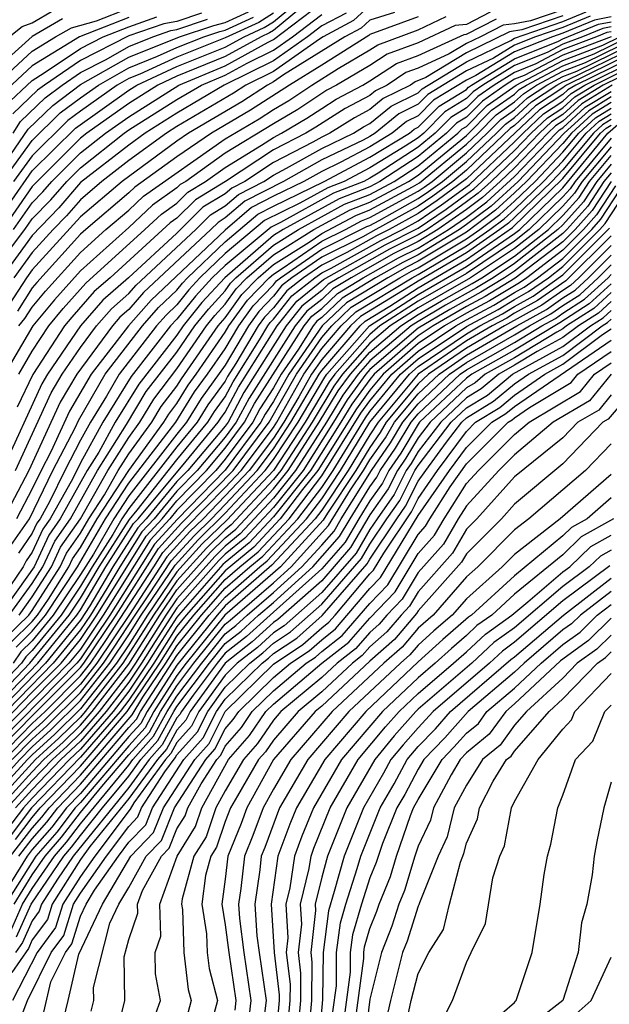
# Model space of a CAD drawing. Units: inches. Extents: x 2589000 to 2590820, y 1551000 to 1552583.
# Drawn here: x 2589544 to 2589569, y 1551973 to 1552014 of the extents above; entities that cross this region are included whole.
import ezdxf

# ---------------------------------------------------------------- set-up
doc = ezdxf.new("R2010")
doc.units = ezdxf.units.IN
doc.header["$MEASUREMENT"] = 0
doc.layers.add('LD25891551_2ft', color=253, linetype='Continuous')

msp = doc.modelspace()

# ---------------------------------------------------------------- linework, layer by layer
at = {"layer": 'LD25891551_2ft'}
for points, elevation in [([(2589543.297, 1552005), (2589545, 1552007.432), (2589546.792, 1552009.208), (2589549, 1552010.788), (2589549.335, 1552011), (2589551, 1552011.763), (2589553, 1552012.565), (2589553.786, 1552013), (2589554.618, 1552013.382), (2589555, 1552013.625), (2589556.666, 1552015)], 8156), ([(2589543.231, 1552010.768), (2589545, 1552012.405), (2589545.97, 1552013), (2589546.621, 1552013.379), (2589547.667, 1552013.667), (2589549, 1552014.195)], 8172), ([(2589556.52, 1552014.519), (2589555, 1552013.266), (2589554.838, 1552013.162), (2589554.484, 1552013), (2589553, 1552012.178), (2589551, 1552011.364), (2589550.206, 1552011), (2589549, 1552010.236), (2589547.265, 1552009), (2589547, 1552008.791), (2589545.197, 1552007), (2589545, 1552006.786), (2589543.762, 1552005)], 8154), ([(2589544.227, 1552005), (2589545, 1552006.115), (2589545.435, 1552006.565), (2589545.812, 1552007), (2589547, 1552008.18), (2589548.039, 1552009), (2589549, 1552009.685), (2589551.083, 1552011), (2589553, 1552011.792), (2589554.774, 1552012.774), (2589555, 1552012.885), (2589557, 1552014.409)], 8152), ([(2589559, 1552014.303), (2589558.325, 1552013.675), (2589557.056, 1552013), (2589556.908, 1552012.909), (2589555, 1552011.565), (2589553.851, 1552011), (2589553.339, 1552010.662), (2589551, 1552009.274), (2589550.564, 1552009), (2589549, 1552007.863), (2589547.89, 1552007), (2589547, 1552006.24), (2589546.425, 1552005.576), (2589545.868, 1552005), (2589545, 1552004.047), (2589544.242, 1552003)], 8146), ([(2589546.256, 1552013.744), (2589544.992, 1552013.008), (2589543, 1552011.23)], 8174), ([(2589549, 1552013.808), (2589546.959, 1552013), (2589545, 1552011.799), (2589543.551, 1552010.449)], 8170), ([(2589558.012, 1552013.988), (2589557, 1552013.45), (2589556.414, 1552013), (2589555, 1552012.005), (2589552.955, 1552011), (2589551, 1552009.833), (2589549.675, 1552009), (2589549, 1552008.509), (2589547, 1552006.951), (2589546.095, 1552005.905), (2589545, 1552004.759), (2589543.727, 1552003)], 8148), ([(2589567, 1552013.876), (2589565.291, 1552013.291), (2589564.788, 1552013.212), (2589563, 1552012.342), (2589561.316, 1552011.316), (2589560.874, 1552011.126), (2589560.685, 1552011), (2589559.555, 1552010.445), (2589559, 1552009.987), (2589558.356, 1552009.644), (2589557.336, 1552009), (2589557, 1552008.838), (2589556.63, 1552008.63), (2589555, 1552007.784), (2589553.807, 1552007), (2589553.275, 1552006.725), (2589553, 1552006.489), (2589552.075, 1552005.925), (2589551, 1552004.853), (2589548.995, 1552003), (2589547.928, 1552002.072), (2589547.003, 1552001), (2589545.638, 1551999), (2589545.401, 1551998.599), (2589543.753, 1551995)], 8132), ([(2589543.766, 1552003.766), (2589544.692, 1552005), (2589545, 1552005.444), (2589545.765, 1552006.235), (2589546.427, 1552007), (2589547, 1552007.569), (2589548.813, 1552009), (2589549, 1552009.133), (2589551, 1552010.392), (2589552.019, 1552011), (2589553, 1552011.405), (2589553.908, 1552011.908), (2589555, 1552012.445), (2589555.788, 1552013), (2589557, 1552013.929)], 8150), ([(2589543.767, 1552007), (2589545, 1552008.701), (2589546.161, 1552009.839), (2589547, 1552010.468), (2589547.747, 1552011), (2589549, 1552011.714), (2589550.191, 1552012.191), (2589551, 1552012.561), (2589552.113, 1552013), (2589552.779, 1552013.221), (2589553, 1552013.28), (2589554.179, 1552013.821)], 8160), ([(2589568.137, 1552013.863), (2589567, 1552013.391), (2589565.858, 1552013), (2589565, 1552012.657), (2589564.117, 1552012.117), (2589563, 1552011.582), (2589561.398, 1552010.602), (2589561, 1552010.201), (2589560.195, 1552009.805), (2589559.22, 1552009), (2589559, 1552008.865), (2589558.715, 1552008.715), (2589557, 1552007.888), (2589555.42, 1552007), (2589553.816, 1552006.184), (2589553, 1552005.482), (2589552.701, 1552005.299), (2589552.403, 1552005), (2589549.618, 1552002.382), (2589549, 1552001.678), (2589548.637, 1552001.363), (2589548.324, 1552001), (2589546.849, 1551999), (2589546.162, 1551997.838), (2589544.864, 1551995), (2589543.807, 1551993)], 8128), ([(2589563.984, 1552014.017), (2589563, 1552013.515), (2589562.529, 1552013.471), (2589561, 1552012.748), (2589559.714, 1552012.286), (2589559, 1552011.813), (2589557.613, 1552011), (2589557.213, 1552010.787), (2589556.011, 1552009.99), (2589555, 1552009.395), (2589553, 1552008.171), (2589551.36, 1552007), (2589551.136, 1552006.864), (2589551, 1552006.727), (2589549.984, 1552006.016), (2589549, 1552005.092), (2589547, 1552003.29), (2589545.916, 1552002.084), (2589545.02, 1552001), (2589543.853, 1551999)], 8138), ([(2589543.871, 1552010.129), (2589545, 1552011.193), (2589545.499, 1552011.499), (2589547, 1552012.52), (2589547.936, 1552013), (2589549, 1552013.421), (2589550.169, 1552013.831)], 8168), ([(2589544.046, 1552013), (2589544.576, 1552013.424), (2589545, 1552013.587), (2589545.892, 1552014.108)], 8176), ([(2589560.015, 1552014.015), (2589559, 1552013.698), (2589558.639, 1552013.362), (2589557.958, 1552013), (2589555.422, 1552011.422), (2589555, 1552011.125), (2589554.746, 1552011), (2589553.694, 1552010.306), (2589551.484, 1552009), (2589551, 1552008.668), (2589548.722, 1552007), (2589547, 1552005.529), (2589545, 1552003.335), (2589544.757, 1552003), (2589544.069, 1552001.931)], 8144), ([(2589544.116, 1552008.116), (2589544.831, 1552009.169), (2589545.846, 1552010.154), (2589547, 1552011.018), (2589549, 1552012.156), (2589551.1, 1552013), (2589552.526, 1552013.475), (2589553, 1552013.6), (2589553.96, 1552014.04)], 8162), ([(2589552.02, 1552013.98), (2589551, 1552013.642), (2589550.455, 1552013.545), (2589549, 1552013.034), (2589547, 1552012.019), (2589545.501, 1552011), (2589545.215, 1552010.785), (2589544.191, 1552009.809)], 8166), ([(2589544.207, 1552009), (2589544.511, 1552009.489), (2589545.53, 1552010.47), (2589546.238, 1552011), (2589547, 1552011.519), (2589548.064, 1552012.064), (2589549, 1552012.597), (2589550.005, 1552013), (2589550.742, 1552013.258), (2589551, 1552013.304), (2589552.272, 1552013.727)], 8164), ([(2589555, 1552013.984), (2589554.399, 1552013.601), (2589553, 1552012.952), (2589551, 1552012.162), (2589549.454, 1552011.454), (2589549, 1552011.272), (2589548.522, 1552011), (2589547, 1552009.915), (2589546.477, 1552009.523), (2589545, 1552008.066), (2589544.227, 1552007)], 8158), ([(2589544.309, 1551995), (2589545.781, 1551998.219), (2589546.243, 1551999), (2589547, 1552000.109), (2589547.664, 1552001), (2589548.283, 1552001.717), (2589549, 1552002.341), (2589549.308, 1552002.692), (2589551.78, 1552005), (2589552.388, 1552005.612), (2589553, 1552005.985), (2589553.545, 1552006.455), (2589554.601, 1552007), (2589555, 1552007.262), (2589555.545, 1552007.545), (2589557, 1552008.363), (2589558.321, 1552009), (2589558.737, 1552009.263), (2589559, 1552009.402), (2589559.875, 1552010.125), (2589561, 1552010.678), (2589561.161, 1552010.84), (2589563, 1552011.962), (2589564.847, 1552012.847), (2589565, 1552012.94), (2589567, 1552013.634), (2589567.966, 1552014.034)], 8130), ([(2589569, 1552013.826), (2589568.309, 1552013.691), (2589567, 1552013.148), (2589566.567, 1552013), (2589565, 1552012.374), (2589563.388, 1552011.388), (2589563, 1552011.202), (2589561.636, 1552010.364), (2589561, 1552009.724), (2589560.515, 1552009.485), (2589559.928, 1552009), (2589559, 1552008.432), (2589557.798, 1552007.798), (2589557, 1552007.413), (2589556.265, 1552007), (2589555, 1552006.385), (2589554.087, 1552005.913), (2589553, 1552004.979), (2589549.927, 1552002.073), (2589548.985, 1552001), (2589547.438, 1551999), (2589546.542, 1551997.458), (2589545.771, 1551995.771), (2589545.368, 1551995), (2589545, 1551994.237), (2589544.343, 1551993)], 8126), ([(2589567, 1552014.119), (2589565.661, 1552013.661), (2589565, 1552013.539), (2589564.52, 1552013.48), (2589563.58, 1552013), (2589563, 1552012.723), (2589562.29, 1552012.289), (2589561, 1552011.697), (2589560.487, 1552011.513), (2589559.714, 1552011), (2589559.235, 1552010.765), (2589559, 1552010.571), (2589557.975, 1552010.025), (2589556.755, 1552009.245), (2589556.337, 1552009), (2589555, 1552008.306), (2589553.012, 1552007), (2589551.762, 1552006.238), (2589551, 1552005.471), (2589550.723, 1552005.277), (2589548.233, 1552003), (2589547.573, 1552002.427), (2589546.64, 1552001.361), (2589546.342, 1552001), (2589545.021, 1551998.979), (2589544.372, 1551997.628)], 8134), ([(2589561, 1552013.836), (2589559, 1552013.094), (2589558.952, 1552013.049), (2589557, 1552011.823), (2589555.664, 1552011), (2589554.05, 1552009.95), (2589552.435, 1552009), (2589551, 1552008.018), (2589549.246, 1552006.754), (2589549, 1552006.523), (2589547.214, 1552005), (2589547, 1552004.807), (2589545.191, 1552002.809), (2589545, 1552002.577), (2589544.383, 1552001.617)], 8142), ([(2589544.442, 1551999), (2589545, 1551999.957), (2589545.681, 1552001), (2589546.277, 1552001.723), (2589547.219, 1552002.781), (2589549.665, 1552005), (2589550.354, 1552005.646), (2589551, 1552006.099), (2589551.449, 1552006.551), (2589552.186, 1552007), (2589553, 1552007.581), (2589554.498, 1552008.497), (2589555, 1552008.828), (2589555.332, 1552009), (2589556.383, 1552009.617), (2589557, 1552010.031), (2589557.594, 1552010.406), (2589558.709, 1552011), (2589559, 1552011.17), (2589560.101, 1552011.899), (2589561, 1552012.223), (2589562.9, 1552013.1), (2589563, 1552013.109), (2589564.252, 1552013.748)], 8136), ([(2589544.449, 1552001), (2589544.696, 1552001.304), (2589545, 1552001.776), (2589545.553, 1552002.447), (2589547, 1552004.048), (2589548.053, 1552005), (2589549, 1552005.808), (2589549.615, 1552006.385), (2589553, 1552008.761), (2589554.406, 1552009.594), (2589555, 1552009.986), (2589555.639, 1552010.362), (2589556.591, 1552011), (2589557.686, 1552011.686), (2589559, 1552012.456), (2589559.327, 1552012.673), (2589561, 1552013.287), (2589562.158, 1552013.842)], 8140), ([(2589544.114, 1551991.886), (2589544.879, 1551993), (2589545.856, 1551995), (2589546.792, 1551996.792), (2589546.923, 1551997.077), (2589548.022, 1551999), (2589549.568, 1552001), (2589550.237, 1552001.763), (2589551, 1552002.482), (2589551.23, 1552002.77), (2589551.44, 1552003), (2589553, 1552004.489), (2589554.358, 1552005.643), (2589555, 1552005.975), (2589557.107, 1552007), (2589559, 1552007.999), (2589560.635, 1552009), (2589560.835, 1552009.165), (2589561, 1552009.246), (2589561.874, 1552010.126), (2589563, 1552010.82), (2589563.09, 1552010.91), (2589563.217, 1552011), (2589565, 1552012.09), (2589566.816, 1552012.816), (2589567, 1552012.913), (2589568.48, 1552013.52), (2589569, 1552013.621)], 8124), ([(2589569, 1552013.416), (2589568.652, 1552013.348), (2589567.813, 1552013), (2589567, 1552012.69), (2589566.344, 1552012.344), (2589565, 1552011.807), (2589563.681, 1552011), (2589563.281, 1552010.719), (2589563, 1552010.436), (2589562.111, 1552009.889), (2589561.229, 1552009), (2589561, 1552008.812), (2589560.459, 1552008.459), (2589559, 1552007.565), (2589557.928, 1552007), (2589557.261, 1552006.739), (2589556.097, 1552006.097), (2589554.628, 1552005.372), (2589553, 1552004), (2589551.953, 1552003), (2589551.498, 1552002.502), (2589551, 1552001.881), (2589550.547, 1552001.453), (2589550.149, 1552001), (2589548.606, 1551999), (2589548.084, 1551998.084), (2589547.411, 1551997), (2589547, 1551996.256), (2589546.344, 1551995), (2589545.731, 1551993.731), (2589545.324, 1551993), (2589545.191, 1551992.809), (2589545, 1551992.395), (2589544.432, 1551991.568)], 8122), ([(2589569, 1552013.006), (2589567, 1552012.245), (2589565.4, 1552011.4), (2589565, 1552011.24), (2589564.607, 1552011), (2589563.664, 1552010.336), (2589563, 1552009.667), (2589562.587, 1552009.413), (2589562.177, 1552009), (2589561, 1552008.036), (2589559.414, 1552007), (2589559, 1552006.777), (2589557.722, 1552006.278), (2589555.399, 1552005), (2589555, 1552004.749), (2589552.978, 1552003), (2589552.033, 1552001.967), (2589551.259, 1552001), (2589551, 1552000.622), (2589549.414, 1551998.586), (2589548.443, 1551997), (2589547.755, 1551995.755), (2589547.281, 1551995), (2589546.162, 1551993), (2589545.684, 1551992.316), (2589545.077, 1551991), (2589543.639, 1551989)], 8118), ([(2589569, 1552013.211), (2589568.824, 1552013.177), (2589568.398, 1552013), (2589567, 1552012.468), (2589565.872, 1552011.872), (2589565, 1552011.523), (2589564.144, 1552011), (2589563.472, 1552010.528), (2589563, 1552010.052), (2589562.349, 1552009.651), (2589561.703, 1552009), (2589561, 1552008.424), (2589559.341, 1552007.341), (2589559, 1552007.132), (2589558.749, 1552007), (2589557.491, 1552006.509), (2589555.298, 1552005.298), (2589554.899, 1552005.101), (2589553, 1552003.511), (2589552.465, 1552003), (2589551.766, 1552002.234), (2589551, 1552001.279), (2589550.731, 1552001), (2589549.102, 1551998.898), (2589547.927, 1551997), (2589547, 1551995.322), (2589546.675, 1551994.675), (2589545.743, 1551993), (2589545.438, 1551992.562), (2589545, 1551991.614), (2589544.75, 1551991.25), (2589544.616, 1551991), (2589543.836, 1551989.836)], 8120), ([(2589543.924, 1551988.076), (2589544.864, 1551989), (2589545, 1551989.187), (2589546.158, 1551991), (2589546.424, 1551991.576), (2589547, 1551992.401), (2589547.344, 1551993), (2589547.997, 1551993.997), (2589548.568, 1551995), (2589549, 1551995.688), (2589549.959, 1551997), (2589550.35, 1551997.65), (2589551, 1551998.5), (2589551.189, 1551998.811), (2589552.705, 1552001), (2589553, 1552001.343), (2589553.692, 1552002.308), (2589554.363, 1552003), (2589555, 1552003.552), (2589556.481, 1552004.481), (2589557, 1552004.841), (2589558.414, 1552005.586), (2589559, 1552005.815), (2589560.769, 1552006.768), (2589561.061, 1552006.939), (2589563, 1552008.546), (2589563.481, 1552009), (2589564.238, 1552009.763), (2589565, 1552010.298), (2589565.36, 1552010.64), (2589565.908, 1552011), (2589567, 1552011.577), (2589567.931, 1552011.931), (2589570.11, 1552013)], 8112), ([(2589544.047, 1551989), (2589545, 1551990.315), (2589545.438, 1551991), (2589545.931, 1551992.069), (2589546.581, 1551993), (2589547.71, 1551995), (2589548.907, 1551996.907), (2589549.726, 1551998.274), (2589551, 1551999.918), (2589551.741, 1552001), (2589552.301, 1552001.699), (2589553, 1552002.464), (2589553.224, 1552002.776), (2589553.441, 1552003), (2589555, 1552004.35), (2589556.035, 1552005), (2589557.952, 1552006.048), (2589559, 1552006.456), (2589560.008, 1552007), (2589561, 1552007.647), (2589562.65, 1552009), (2589562.825, 1552009.175), (2589563, 1552009.284), (2589563.855, 1552010.145), (2589565.064, 1552011), (2589567, 1552012.022), (2589568.651, 1552012.651), (2589569.363, 1552013)], 8116), ([(2589544.127, 1551987.873), (2589545, 1551988.731), (2589545.218, 1551989), (2589545.667, 1551989.666), (2589546.518, 1551991), (2589546.67, 1551991.33), (2589547, 1551991.801), (2589547.687, 1551993), (2589549, 1551995.004), (2589550.458, 1551997), (2589550.662, 1551997.338), (2589551, 1551997.78), (2589551.461, 1551998.539), (2589551.799, 1551999), (2589553, 1552000.735), (2589553.156, 1552001), (2589553.927, 1552002.073), (2589554.824, 1552003), (2589555, 1552003.152), (2589555.409, 1552003.41), (2589557, 1552004.513), (2589557.98, 1552005), (2589558.644, 1552005.356), (2589559, 1552005.495), (2589561, 1552006.591), (2589561.243, 1552006.757), (2589561.576, 1552007), (2589563, 1552008.185), (2589563.862, 1552009), (2589564.429, 1552009.571), (2589565, 1552009.973), (2589565.527, 1552010.473), (2589566.33, 1552011), (2589567, 1552011.354), (2589567.571, 1552011.571), (2589570.484, 1552013)], 8110), ([(2589544.33, 1551987.67), (2589545, 1551988.33), (2589545.545, 1551989), (2589546.879, 1551991), (2589548.031, 1551993), (2589549, 1551994.479), (2589550.958, 1551997), (2589551.733, 1551998.267), (2589552.271, 1551999), (2589553, 1552000.054), (2589553.559, 1552001), (2589554.161, 1552001.839), (2589555, 1552002.706), (2589555.129, 1552002.871), (2589555.293, 1552003), (2589557, 1552004.184), (2589558.874, 1552005.125), (2589559, 1552005.174), (2589559.378, 1552005.378), (2589561, 1552006.284), (2589561.425, 1552006.575), (2589562.009, 1552007), (2589563, 1552007.826), (2589564.243, 1552009), (2589564.62, 1552009.38), (2589565, 1552009.647), (2589565.694, 1552010.306), (2589566.752, 1552011), (2589567, 1552011.131), (2589567.211, 1552011.211), (2589571, 1552013.064)], 8108), ([(2589544.456, 1551989), (2589545, 1551989.751), (2589545.798, 1551991), (2589546.177, 1551991.823), (2589547, 1551993), (2589548.139, 1551995), (2589549, 1551996.372), (2589549.459, 1551997), (2589550.038, 1551997.962), (2589551, 1551999.215), (2589552.223, 1552001), (2589552.568, 1552001.432), (2589553, 1552001.903), (2589553.458, 1552002.542), (2589553.902, 1552003), (2589555, 1552003.951), (2589556.671, 1552005), (2589558.183, 1552005.817), (2589559, 1552006.136), (2589560.603, 1552007), (2589561, 1552007.259), (2589563, 1552008.906), (2589564.046, 1552009.954), (2589565, 1552010.624), (2589565.193, 1552010.808), (2589565.486, 1552011), (2589567, 1552011.799), (2589568.291, 1552012.291), (2589569.736, 1552013)], 8114), ([(2589570.775, 1552012.775), (2589567.156, 1552011), (2589567.06, 1552010.94), (2589567, 1552010.886), (2589565.861, 1552010.139), (2589565, 1552009.321), (2589564.811, 1552009.188), (2589563, 1552007.466), (2589562.441, 1552007), (2589561.607, 1552006.393), (2589561, 1552005.976), (2589559.251, 1552005), (2589558.702, 1552004.702), (2589557, 1552003.855), (2589555.767, 1552003), (2589555.338, 1552002.662), (2589555, 1552002.23), (2589554.395, 1552001.605), (2589553.961, 1552001), (2589553, 1551999.372), (2589552.006, 1551997.995), (2589551.401, 1551997), (2589551, 1551996.513), (2589549, 1551993.954), (2589548.375, 1551993), (2589547.534, 1551991.534), (2589547, 1551990.678), (2589545.871, 1551989), (2589545, 1551987.928), (2589544.532, 1551987.468), (2589544.209, 1551987)], 8106), ([(2589570.41, 1552012.41), (2589567.535, 1552011), (2589567.204, 1552010.796), (2589567, 1552010.609), (2589566.028, 1552009.972), (2589563, 1552007.106), (2589561.789, 1552006.211), (2589561, 1552005.669), (2589559.801, 1552005), (2589559.266, 1552004.734), (2589558.048, 1552004.048), (2589557, 1552003.527), (2589556.241, 1552003), (2589555.548, 1552002.452), (2589555, 1552001.754), (2589554.629, 1552001.371), (2589554.363, 1552001), (2589553.446, 1551999.446), (2589553.101, 1551998.899), (2589553, 1551998.708), (2589552.278, 1551997.722), (2589551.838, 1551997), (2589551, 1551995.981), (2589549, 1551993.43), (2589548.718, 1551993), (2589548.34, 1551992.34), (2589547.48, 1551991), (2589547, 1551990.193), (2589546.198, 1551989), (2589545, 1551987.526), (2589544.735, 1551987.265), (2589544.551, 1551987), (2589543, 1551985.387)], 8104), ([(2589543, 1551985.031), (2589544.894, 1551987), (2589546.524, 1551989), (2589547, 1551989.707), (2589547.768, 1551991), (2589549.031, 1551992.969), (2589549.353, 1551993.353), (2589551, 1551995.449), (2589552.276, 1551997), (2589552.55, 1551997.45), (2589553, 1551998.064), (2589553.324, 1551998.676), (2589554.427, 1552000.427), (2589554.765, 1552001), (2589554.863, 1552001.137), (2589555, 1552001.278), (2589555.757, 1552002.243), (2589556.714, 1552003), (2589557, 1552003.198), (2589557.394, 1552003.394), (2589559.448, 1552004.552), (2589560.351, 1552005), (2589561, 1552005.362), (2589561.972, 1552006.029), (2589563.126, 1552006.873), (2589565, 1552008.638), (2589565.348, 1552009), (2589566.195, 1552009.805), (2589567, 1552010.333), (2589567.348, 1552010.652), (2589567.914, 1552011), (2589570.045, 1552012.045)], 8102), ([(2589543, 1551984.708), (2589545.224, 1551987), (2589546.851, 1551989), (2589547, 1551989.222), (2589548.056, 1551991), (2589549.203, 1551992.797), (2589549.39, 1551993), (2589551.385, 1551995.385), (2589552.714, 1551997), (2589552.822, 1551997.178), (2589553, 1551997.421), (2589553.547, 1551998.453), (2589555.155, 1552001), (2589555.966, 1552002.034), (2589557.076, 1552002.924), (2589559.631, 1552004.369), (2589561, 1552005.055), (2589562.154, 1552005.846), (2589563, 1552006.463), (2589563.306, 1552006.694), (2589563.645, 1552007), (2589565, 1552008.28), (2589565.691, 1552009), (2589566.362, 1552009.638), (2589567, 1552010.056), (2589567.493, 1552010.508), (2589568.292, 1552011), (2589569.681, 1552011.681)], 8100), ([(2589569.316, 1552011.316), (2589568.671, 1552011), (2589567.637, 1552010.363), (2589567, 1552009.78), (2589566.529, 1552009.471), (2589566.034, 1552009), (2589565, 1552007.923), (2589564.023, 1552007), (2589563.484, 1552006.516), (2589563, 1552006.148), (2589562.336, 1552005.664), (2589561.367, 1552005), (2589561, 1552004.776), (2589559.813, 1552004.186), (2589557.709, 1552003), (2589557.268, 1552002.732), (2589557, 1552002.477), (2589556.175, 1552001.825), (2589555.529, 1552001), (2589553.77, 1551998.231), (2589553.118, 1551997), (2589553, 1551996.842), (2589551.446, 1551995), (2589551, 1551994.541), (2589549.72, 1551993), (2589549.375, 1551992.625), (2589548.345, 1551991), (2589547.385, 1551989.386), (2589547, 1551988.784), (2589545.548, 1551987), (2589543, 1551984.388)], 8098), ([(2589569.039, 1552011), (2589567.781, 1552010.219), (2589567, 1552009.503), (2589566.696, 1552009.304), (2589566.376, 1552009), (2589565, 1552007.565), (2589564.402, 1552007), (2589563.664, 1552006.336), (2589563, 1552005.833), (2589561.815, 1552005), (2589561, 1552004.503), (2589559.996, 1552004.004), (2589558.217, 1552003), (2589557.459, 1552002.54), (2589557, 1552002.102), (2589556.385, 1552001.616), (2589555.902, 1552001), (2589553.992, 1551998.008), (2589553.458, 1551997), (2589553, 1551996.384), (2589551.833, 1551995), (2589551, 1551994.144), (2589550.05, 1551993), (2589549.547, 1551992.453), (2589548.633, 1551991), (2589548.096, 1551990.096), (2589547.411, 1551989), (2589547, 1551988.385), (2589545.872, 1551987), (2589543, 1551984.068)], 8096), ([(2589543, 1551983.748), (2589545, 1551985.797), (2589546.197, 1551987), (2589547, 1551987.987), (2589547.677, 1551989), (2589549.719, 1551992.281), (2589550.38, 1551993), (2589551, 1551993.746), (2589552.219, 1551995), (2589553, 1551995.926), (2589553.799, 1551997), (2589554.215, 1551997.785), (2589556.275, 1552001), (2589556.594, 1552001.406), (2589557, 1552001.727), (2589557.651, 1552002.349), (2589558.725, 1552003), (2589560.179, 1552003.821), (2589561, 1552004.229), (2589562.263, 1552005), (2589563, 1552005.518), (2589563.843, 1552006.158), (2589565, 1552007.208), (2589566.719, 1552009), (2589566.863, 1552009.137), (2589567, 1552009.226), (2589567.926, 1552010.075), (2589569, 1552010.736)], 8094), ([(2589569, 1552010.503), (2589568.07, 1552009.93), (2589567.055, 1552009), (2589565.146, 1552007), (2589564.021, 1552005.978), (2589563, 1552005.204), (2589562.71, 1552005), (2589561, 1552003.956), (2589560.361, 1552003.639), (2589559.231, 1552003), (2589557.843, 1552002.157), (2589557, 1552001.353), (2589556.803, 1552001.197), (2589556.648, 1552001), (2589556.035, 1552000.035), (2589555.318, 1551999), (2589555, 1551998.429), (2589554.437, 1551997.562), (2589554.14, 1551997), (2589553, 1551995.468), (2589552.605, 1551995), (2589551, 1551993.349), (2589550.71, 1551993), (2589549.892, 1551992.108), (2589547.943, 1551989), (2589547, 1551987.589), (2589546.521, 1551987), (2589543, 1551983.428)], 8092), ([(2589569, 1552010.269), (2589568.214, 1552009.786), (2589567.356, 1552009), (2589567, 1552008.57), (2589565.495, 1552007), (2589565, 1552006.518), (2589564.201, 1552005.799), (2589563, 1552004.899), (2589561, 1552003.683), (2589560.544, 1552003.456), (2589559.737, 1552003), (2589558.034, 1552001.966), (2589557.023, 1552001), (2589555.634, 1551999), (2589555, 1551997.863), (2589554.66, 1551997.34), (2589554.48, 1551997), (2589553, 1551995.01), (2589551.021, 1551992.979), (2589550.064, 1551991.936), (2589548.209, 1551989), (2589547, 1551987.19), (2589546.845, 1551987), (2589543, 1551983.108)], 8090), ([(2589542.661, 1551981), (2589544.482, 1551983), (2589545, 1551983.527), (2589545.77, 1551984.23), (2589547, 1551985.449), (2589548.219, 1551987), (2589549, 1551988.176), (2589549.519, 1551989), (2589550.924, 1551991.076), (2589551.877, 1551992.123), (2589553, 1551993.233), (2589554.662, 1551995), (2589555, 1551995.451), (2589556.019, 1551997), (2589557.126, 1551998.874), (2589557.217, 1551999), (2589558.985, 1552001), (2589561, 1552002.304), (2589563, 1552003.469), (2589565, 1552004.833), (2589565.211, 1552005), (2589567, 1552006.737), (2589568.866, 1552009), (2589570.009, 1552009.991)], 8080), ([(2589543.21, 1551983), (2589545, 1551984.82), (2589547, 1551986.821), (2589547.141, 1551987), (2589548.476, 1551989), (2589550.236, 1551991.764), (2589551.192, 1551992.808), (2589553.326, 1551995), (2589554.821, 1551997), (2589555.95, 1551999), (2589557, 1552000.518), (2589557.415, 1552001), (2589558.226, 1552001.774), (2589560.242, 1552003), (2589560.726, 1552003.274), (2589561, 1552003.41), (2589563, 1552004.613), (2589563.562, 1552005), (2589564.379, 1552005.621), (2589565, 1552006.178), (2589565.844, 1552007), (2589567, 1552008.206), (2589567.658, 1552009), (2589568.358, 1552009.642), (2589569, 1552010.037)], 8088), ([(2589543.528, 1551983), (2589545, 1551984.497), (2589545.531, 1551985), (2589547, 1551986.478), (2589547.41, 1551987), (2589548.052, 1551987.948), (2589550.04, 1551991), (2589550.408, 1551991.592), (2589551.364, 1551992.636), (2589553, 1551994.298), (2589553.66, 1551995), (2589555, 1551996.788), (2589555.139, 1551997), (2589556.265, 1551999), (2589557, 1552000.061), (2589557.808, 1552001), (2589558.418, 1552001.582), (2589560.748, 1552003), (2589561, 1552003.136), (2589563, 1552004.327), (2589563.977, 1552005), (2589564.559, 1552005.441), (2589565, 1552005.838), (2589566.192, 1552007), (2589567, 1552007.842), (2589567.96, 1552009), (2589568.503, 1552009.497), (2589569, 1552009.803)], 8086), ([(2589569, 1552009.57), (2589568.647, 1552009.353), (2589568.262, 1552009), (2589567, 1552007.478), (2589566.541, 1552007), (2589565, 1552005.498), (2589564.738, 1552005.262), (2589564.392, 1552005), (2589563, 1552004.041), (2589561, 1552002.861), (2589560.605, 1552002.605), (2589558.609, 1552001.391), (2589558.2, 1552001), (2589557, 1551999.606), (2589556.581, 1551999), (2589556.052, 1551998.052), (2589555.432, 1551997), (2589555, 1551996.343), (2589553.994, 1551995), (2589553, 1551993.943), (2589552.081, 1551993), (2589551.535, 1551992.465), (2589550.58, 1551991.42), (2589549.025, 1551989.025), (2589547.68, 1551987), (2589547, 1551986.135), (2589545.432, 1551984.568), (2589545, 1551984.173), (2589543.846, 1551983)], 8084), ([(2589544.164, 1551983), (2589545, 1551983.85), (2589545.601, 1551984.399), (2589547, 1551985.792), (2589547.949, 1551987), (2589548.373, 1551987.627), (2589549.264, 1551989), (2589549.834, 1551989.834), (2589550.752, 1551991.248), (2589551.706, 1551992.294), (2589552.427, 1551993), (2589553, 1551993.588), (2589554.328, 1551995), (2589555, 1551995.897), (2589555.726, 1551997), (2589556.896, 1551999), (2589557, 1551999.15), (2589558.592, 1552001), (2589558.801, 1552001.199), (2589559.818, 1552001.818), (2589561, 1552002.582), (2589563, 1552003.755), (2589564.916, 1552005.083), (2589567, 1552007.114), (2589568.564, 1552009), (2589568.791, 1552009.208), (2589569, 1552009.337)], 8082), ([(2589569, 1552008.8), (2589567.505, 1552007), (2589567.306, 1552006.695), (2589567, 1552006.352), (2589565.607, 1552005), (2589565, 1552004.522), (2589563, 1552003.183), (2589561, 1552002.026), (2589559.414, 1552001), (2589559, 1552000.648), (2589557.541, 1551999), (2589557.313, 1551998.687), (2589556.312, 1551997), (2589554.996, 1551995), (2589553.064, 1551992.936), (2589552.049, 1551991.951), (2589551, 1551990.791), (2589549.774, 1551989), (2589549, 1551987.77), (2589548.488, 1551987), (2589547, 1551985.106), (2589545.938, 1551984.062), (2589545, 1551983.203), (2589544.8, 1551983), (2589542.966, 1551981)], 8078), ([(2589569, 1552008.439), (2589567.805, 1552007), (2589567.487, 1552006.513), (2589567, 1552005.969), (2589566.002, 1552005), (2589565, 1552004.21), (2589563.17, 1552003), (2589561, 1552001.748), (2589559.844, 1552001), (2589559, 1552000.283), (2589557.864, 1551999), (2589557.5, 1551998.5), (2589556.605, 1551997), (2589555.304, 1551995), (2589555, 1551994.62), (2589553.251, 1551992.749), (2589553, 1551992.544), (2589552.22, 1551991.78), (2589551, 1551990.417), (2589550.03, 1551989), (2589548.758, 1551987), (2589547.199, 1551985), (2589547, 1551984.769), (2589546.107, 1551983.893), (2589545.131, 1551983), (2589543.297, 1551981)], 8076), ([(2589543.631, 1551981), (2589545, 1551982.498), (2589545.485, 1551983), (2589546.276, 1551983.724), (2589547, 1551984.435), (2589547.488, 1551985), (2589549, 1551986.962), (2589550.286, 1551989), (2589551, 1551990.044), (2589552.392, 1551991.608), (2589553, 1551992.205), (2589553.438, 1551992.562), (2589555, 1551994.236), (2589555.611, 1551995), (2589556.898, 1551997), (2589557.687, 1551998.313), (2589558.188, 1551999), (2589559, 1551999.918), (2589560.274, 1552001), (2589561, 1552001.47), (2589561.963, 1552002.037), (2589563.244, 1552002.756), (2589563.641, 1552003), (2589565, 1552003.899), (2589566.398, 1552005), (2589567, 1552005.584), (2589567.668, 1552006.332), (2589568.105, 1552007), (2589569, 1552008.078)], 8074), ([(2589569, 1552007.717), (2589568.404, 1552007), (2589567.849, 1552006.151), (2589567, 1552005.201), (2589566.793, 1552005), (2589565, 1552003.587), (2589564.112, 1552003), (2589563.422, 1552002.578), (2589562.138, 1552001.862), (2589561, 1552001.191), (2589560.704, 1552001), (2589559, 1551999.552), (2589558.511, 1551999), (2589557.874, 1551998.125), (2589557.196, 1551997), (2589555.918, 1551995), (2589555, 1551993.851), (2589553.625, 1551992.375), (2589553, 1551991.866), (2589552.563, 1551991.437), (2589551, 1551989.671), (2589550.541, 1551989), (2589549.278, 1551987), (2589549, 1551986.588), (2589547.776, 1551985), (2589547, 1551984.1), (2589546.445, 1551983.555), (2589545.838, 1551983), (2589545, 1551982.132), (2589543.966, 1551981)], 8072), ([(2589569, 1552007.356), (2589568.704, 1552007), (2589568.03, 1552005.97), (2589567.164, 1552005), (2589567, 1552004.836), (2589565, 1552003.276), (2589564.583, 1552003), (2589563.602, 1552002.399), (2589562.313, 1552001.687), (2589561, 1552000.901), (2589559, 1551999.187), (2589558.835, 1551999), (2589558.062, 1551997.938), (2589557.496, 1551997), (2589556.226, 1551995), (2589555, 1551993.466), (2589553.811, 1551992.189), (2589553, 1551991.527), (2589552.734, 1551991.266), (2589551, 1551989.297), (2589550.094, 1551987.906), (2589549.53, 1551987), (2589549, 1551986.213), (2589548.065, 1551985), (2589547, 1551983.765), (2589546.191, 1551983), (2589545, 1551981.766), (2589544.301, 1551981)], 8070), ([(2589569.003, 1552007), (2589568.211, 1552005.789), (2589567.507, 1552005), (2589567, 1552004.492), (2589565.021, 1552002.979), (2589563.78, 1552002.22), (2589563, 1552001.803), (2589561.619, 1552001), (2589561, 1552000.585), (2589559.178, 1551999), (2589559, 1551998.783), (2589558.249, 1551997.751), (2589557.796, 1551997), (2589556.533, 1551995), (2589555, 1551993.082), (2589553.998, 1551992.002), (2589553, 1551991.187), (2589552.905, 1551991.095), (2589551.065, 1551989), (2589551, 1551988.919), (2589550.25, 1551987.75), (2589549.783, 1551987), (2589549, 1551985.839), (2589548.353, 1551985), (2589547, 1551983.431), (2589546.545, 1551983), (2589545, 1551981.399), (2589544.635, 1551981), (2589543.931, 1551980.069)], 8068), ([(2589569.182, 1552006.818), (2589568.393, 1552005.607), (2589567.85, 1552005), (2589567, 1552004.148), (2589565.5, 1552003), (2589565.207, 1552002.793), (2589563.959, 1552002.041), (2589563, 1552001.529), (2589562.09, 1552001), (2589561, 1552000.268), (2589559.542, 1551999), (2589559, 1551998.338), (2589558.436, 1551997.564), (2589556.84, 1551995), (2589556.205, 1551994.205), (2589555.284, 1551993), (2589554.185, 1551991.815), (2589553, 1551990.838), (2589551.384, 1551989), (2589551, 1551988.521), (2589550.035, 1551987), (2589549, 1551985.465), (2589548.642, 1551985), (2589547, 1551983.096), (2589544.97, 1551981), (2589544.121, 1551979.879)], 8066), ([(2589544.103, 1551979), (2589545, 1551980.157), (2589545.394, 1551980.606), (2589545.694, 1551981), (2589547, 1551982.354), (2589549.136, 1551984.864), (2589549.587, 1551985.587), (2589550.54, 1551987), (2589551, 1551987.725), (2589552.022, 1551989), (2589553, 1551990.112), (2589554.018, 1551991), (2589554.559, 1551991.441), (2589556.006, 1551993), (2589557, 1551994.301), (2589557.469, 1551995), (2589558.811, 1551997.189), (2589559, 1551997.45), (2589560.27, 1551999), (2589561, 1551999.635), (2589563, 1552000.978), (2589564.317, 1552001.683), (2589565, 1552002.102), (2589565.577, 1552002.423), (2589566.397, 1552003), (2589567, 1552003.461), (2589568.536, 1552005), (2589568.755, 1552005.245), (2589569.54, 1552006.459)], 8062), ([(2589544.311, 1551979.689), (2589545, 1551980.598), (2589545.331, 1551981), (2589547, 1551982.731), (2589548.93, 1551985), (2589550.288, 1551987), (2589551, 1551988.123), (2589551.703, 1551989), (2589553, 1551990.475), (2589553.602, 1551991), (2589554.372, 1551991.628), (2589555.645, 1551993), (2589557, 1551994.773), (2589558.623, 1551997.377), (2589559, 1551997.894), (2589559.906, 1551999), (2589561, 1551999.952), (2589562.562, 1552001), (2589563, 1552001.255), (2589564.138, 1552001.862), (2589565, 1552002.39), (2589565.392, 1552002.608), (2589565.949, 1552003), (2589567, 1552003.805), (2589568.193, 1552005), (2589568.574, 1552005.426), (2589569.361, 1552006.639)], 8064), ([(2589569, 1552004.739), (2589567.126, 1552002.874), (2589565.948, 1552002.053), (2589565, 1552001.525), (2589564.675, 1552001.326), (2589564.065, 1552001), (2589563, 1552000.38), (2589560.998, 1551999), (2589559.337, 1551997), (2589559, 1551996.483), (2589558.102, 1551995), (2589557, 1551993.356), (2589556.728, 1551993), (2589554.932, 1551991.068), (2589553, 1551989.387), (2589552.66, 1551989), (2589551, 1551986.923), (2589549.762, 1551985), (2589549.495, 1551984.505), (2589549, 1551983.954), (2589547, 1551981.601), (2589546.421, 1551981), (2589545.806, 1551980.194), (2589545, 1551979.273), (2589544.788, 1551979), (2589543.538, 1551977)], 8058), ([(2589544.446, 1551979), (2589545, 1551979.715), (2589545.6, 1551980.4), (2589546.057, 1551981), (2589547, 1551981.978), (2589549, 1551984.333), (2589549.315, 1551984.685), (2589549.485, 1551985), (2589551, 1551987.327), (2589552.341, 1551989), (2589553, 1551989.749), (2589554.433, 1551991), (2589554.745, 1551991.255), (2589556.367, 1551993), (2589557, 1551993.829), (2589557.785, 1551995), (2589558.998, 1551997.002), (2589560.634, 1551999), (2589561, 1551999.318), (2589563, 1552000.679), (2589563.551, 1552001), (2589564.496, 1552001.504), (2589565, 1552001.813), (2589565.762, 1552002.238), (2589567, 1552003.118), (2589568.936, 1552005.064)], 8060), ([(2589569, 1552004.337), (2589567.665, 1552003), (2589567.318, 1552002.682), (2589567, 1552002.477), (2589566.133, 1552001.867), (2589564.579, 1552001), (2589563, 1552000.081), (2589561.432, 1551999), (2589561, 1551998.591), (2589559.679, 1551997), (2589559.425, 1551996.575), (2589559, 1551995.96), (2589558.419, 1551995), (2589557.236, 1551993.236), (2589557.056, 1551992.944), (2589555.286, 1551991), (2589552.979, 1551989), (2589551.38, 1551987), (2589551, 1551986.494), (2589550.038, 1551985), (2589549.674, 1551984.326), (2589549, 1551983.575), (2589547, 1551981.224), (2589546.784, 1551981), (2589546.012, 1551979.988), (2589545.147, 1551979), (2589543.892, 1551977)], 8056), ([(2589544.245, 1551977), (2589545, 1551978.214), (2589545.534, 1551979), (2589546.218, 1551979.782), (2589547, 1551980.807), (2589547.882, 1551981.882), (2589549, 1551983.195), (2589549.854, 1551984.146), (2589550.314, 1551985), (2589551, 1551986.065), (2589551.703, 1551987), (2589553, 1551988.624), (2589553.211, 1551988.789), (2589555, 1551990.337), (2589555.734, 1551991), (2589557.284, 1551992.716), (2589558.197, 1551994.197), (2589558.735, 1551995), (2589559, 1551995.437), (2589559.639, 1551996.362), (2589560.02, 1551997), (2589561, 1551998.18), (2589561.866, 1551999), (2589563, 1551999.782), (2589565.094, 1552001), (2589566.318, 1552001.682), (2589567, 1552002.162), (2589567.51, 1552002.49), (2589568.067, 1552003), (2589569, 1552003.935)], 8054), ([(2589544.105, 1551975.895), (2589544.599, 1551977), (2589545, 1551977.645), (2589545.92, 1551979), (2589546.424, 1551979.576), (2589547, 1551980.331), (2589549, 1551982.775), (2589549.165, 1551983), (2589550.033, 1551983.967), (2589550.59, 1551985), (2589551, 1551985.636), (2589552.025, 1551987), (2589553, 1551988.22), (2589553.437, 1551988.563), (2589553.913, 1551989), (2589555, 1551989.932), (2589556.182, 1551991), (2589557, 1551991.897), (2589557.512, 1551992.488), (2589557.812, 1551993), (2589559.059, 1551995), (2589559.852, 1551996.148), (2589560.362, 1551997), (2589561, 1551997.769), (2589562.3, 1551999), (2589563, 1551999.482), (2589565, 1552000.628), (2589565.611, 1552001), (2589566.503, 1552001.497), (2589567, 1552001.846), (2589567.702, 1552002.298), (2589568.469, 1552003), (2589569, 1552003.532)], 8052), ([(2589544.35, 1551975.65), (2589544.953, 1551977), (2589546.306, 1551979), (2589546.63, 1551979.37), (2589547, 1551979.855), (2589547.918, 1551981), (2589549, 1551982.312), (2589549.505, 1551983), (2589550.212, 1551983.788), (2589550.867, 1551985), (2589551, 1551985.208), (2589552.347, 1551987), (2589553, 1551987.817), (2589553.663, 1551988.337), (2589554.385, 1551989), (2589555, 1551989.527), (2589556.63, 1551991), (2589557.74, 1551992.26), (2589558.174, 1551993), (2589559, 1551994.325), (2589559.279, 1551994.721), (2589559.421, 1551995), (2589560.066, 1551995.934), (2589560.704, 1551997), (2589561, 1551997.357), (2589562.734, 1551999), (2589563, 1551999.183), (2589565, 1552000.312), (2589566.129, 1552001), (2589566.688, 1552001.311), (2589567, 1552001.531), (2589567.894, 1552002.106), (2589568.871, 1552003), (2589569, 1552003.13)], 8050), ([(2589569, 1552002.75), (2589568.086, 1552001.914), (2589566.874, 1552001.126), (2589565, 1551999.997), (2589563.218, 1551999), (2589563, 1551998.839), (2589561.058, 1551997), (2589561, 1551996.925), (2589560.28, 1551995.72), (2589559.782, 1551995), (2589559.519, 1551994.481), (2589559, 1551993.744), (2589558.536, 1551993), (2589557.968, 1551992.032), (2589557, 1551990.915), (2589554.858, 1551989), (2589553.888, 1551988.112), (2589553, 1551987.413), (2589552.67, 1551987), (2589551.67, 1551985.67), (2589551.187, 1551985), (2589551.125, 1551984.875), (2589551, 1551984.736), (2589550.392, 1551983.608), (2589549.846, 1551983), (2589549, 1551981.849), (2589546.692, 1551979), (2589546.042, 1551978.042), (2589545.384, 1551977), (2589545.292, 1551976.708), (2589545, 1551976.315), (2589544.594, 1551975.406), (2589544.303, 1551975)], 8048), ([(2589569, 1552002.383), (2589568.278, 1552001.722), (2589567.156, 1552001), (2589567, 1552000.882), (2589566.743, 1552000.743), (2589565, 1551999.682), (2589563.782, 1551999), (2589563.356, 1551998.644), (2589563, 1551998.425), (2589561.495, 1551997), (2589561, 1551996.354), (2589560.493, 1551995.507), (2589560.143, 1551995), (2589559.758, 1551994.242), (2589559, 1551993.164), (2589558.196, 1551991.804), (2589557, 1551990.427), (2589555.182, 1551988.818), (2589555, 1551988.698), (2589554.114, 1551987.886), (2589552.992, 1551987), (2589551.55, 1551985), (2589551.366, 1551984.634), (2589551, 1551984.224), (2589550.571, 1551983.429), (2589550.186, 1551983), (2589549, 1551981.386), (2589547.393, 1551979.393), (2589547, 1551978.857), (2589545.828, 1551977), (2589545.629, 1551976.371), (2589545, 1551975.523), (2589544.838, 1551975.162), (2589544.159, 1551974.159)], 8046), ([(2589569, 1552002.015), (2589568.47, 1552001.53), (2589567.647, 1552001), (2589567, 1552000.514), (2589565.937, 1551999.937), (2589565, 1551999.366), (2589564.345, 1551999), (2589563.613, 1551998.387), (2589563, 1551998.011), (2589561.933, 1551997), (2589561, 1551995.783), (2589560.707, 1551995.293), (2589560.505, 1551995), (2589559.998, 1551994.002), (2589559.293, 1551993), (2589559, 1551992.558), (2589558.424, 1551991.576), (2589557, 1551989.938), (2589555.442, 1551988.558), (2589555, 1551988.265), (2589554.34, 1551987.66), (2589553.501, 1551987), (2589553, 1551986.509), (2589551.912, 1551985), (2589551.607, 1551984.393), (2589551, 1551983.712), (2589550.75, 1551983.25), (2589550.526, 1551983), (2589549.213, 1551981.213), (2589549.054, 1551980.946), (2589547.591, 1551979), (2589547, 1551978.154), (2589546.271, 1551977), (2589545.967, 1551976.033), (2589545.199, 1551975), (2589544.179, 1551973)], 8044), ([(2589544.303, 1551971.697), (2589544.796, 1551973), (2589545.787, 1551975), (2589546.304, 1551975.696), (2589546.714, 1551977), (2589547, 1551977.452), (2589548.083, 1551979), (2589549, 1551980.231), (2589549.378, 1551980.622), (2589549.531, 1551981), (2589550.498, 1551982.498), (2589550.93, 1551983.07), (2589551, 1551983.2), (2589551.848, 1551984.152), (2589552.275, 1551985), (2589553, 1551986.006), (2589554.014, 1551987), (2589554.566, 1551987.434), (2589555, 1551987.832), (2589555.702, 1551988.298), (2589557, 1551989.451), (2589558.652, 1551991.348), (2589559, 1551991.941), (2589559.701, 1551993), (2589560.238, 1551993.762), (2589560.866, 1551995), (2589561, 1551995.212), (2589562.37, 1551997), (2589563, 1551997.596), (2589563.87, 1551998.13), (2589564.909, 1551999), (2589567, 1552000.145), (2589568.138, 1552001), (2589568.663, 1552001.338), (2589569, 1552001.647)], 8042), ([(2589545.479, 1551972.522), (2589545.772, 1551973.772), (2589546.375, 1551975), (2589546.641, 1551975.359), (2589547, 1551976.499), (2589547.24, 1551977), (2589547.582, 1551977.582), (2589548.574, 1551979), (2589549, 1551979.572), (2589549.703, 1551980.297), (2589549.987, 1551981), (2589551.278, 1551983), (2589552.089, 1551983.911), (2589552.637, 1551985), (2589553, 1551985.503), (2589554.527, 1551987), (2589554.792, 1551987.208), (2589555, 1551987.399), (2589555.963, 1551988.037), (2589557.021, 1551988.979), (2589558.88, 1551991.12), (2589559, 1551991.325), (2589560.11, 1551993), (2589560.478, 1551993.522), (2589561, 1551994.552), (2589561.311, 1551995), (2589562.178, 1551996.178), (2589562.808, 1551997), (2589563, 1551997.182), (2589564.127, 1551997.873), (2589565, 1551998.604), (2589565.57, 1551999), (2589567, 1551999.776), (2589568.628, 1552001), (2589568.854, 1552001.145), (2589569, 1552001.279)], 8040), ([(2589546.194, 1551971.806), (2589546.489, 1551973), (2589546.926, 1551974.926), (2589547.916, 1551977), (2589549.085, 1551979), (2589550.027, 1551979.973), (2589550.443, 1551981), (2589551.734, 1551983), (2589552.331, 1551983.669), (2589553, 1551985), (2589555, 1551986.957), (2589556.223, 1551987.777), (2589557, 1551988.47), (2589557.298, 1551988.702), (2589557.556, 1551989), (2589559, 1551990.71), (2589559.142, 1551990.858), (2589559.573, 1551991.573), (2589560.717, 1551993.283), (2589561, 1551993.84), (2589561.805, 1551995), (2589563, 1551996.623), (2589563.379, 1551997), (2589564.384, 1551997.616), (2589565, 1551998.133), (2589566.25, 1551999), (2589567, 1551999.407), (2589568.64, 1552000.64), (2589569, 1552000.886)], 8038), ([(2589547.442, 1551972.558), (2589547.551, 1551973), (2589547.543, 1551973.543), (2589548.214, 1551976.214), (2589548.591, 1551977), (2589549, 1551977.697), (2589549.723, 1551979), (2589550.352, 1551979.648), (2589550.899, 1551981), (2589552.19, 1551983), (2589552.572, 1551983.428), (2589553, 1551984.28), (2589553.334, 1551984.666), (2589553.562, 1551985), (2589555, 1551986.407), (2589555.704, 1551987), (2589556.483, 1551987.517), (2589557, 1551987.978), (2589557.575, 1551988.425), (2589559, 1551990.099), (2589559.44, 1551990.56), (2589561, 1551993.128), (2589562.299, 1551995), (2589563, 1551995.952), (2589564.054, 1551997), (2589564.64, 1551997.36), (2589565, 1551997.661), (2589569, 1552000.414)], 8036), ([(2589548.476, 1551971.524), (2589548.843, 1551973), (2589548.816, 1551974.816), (2589549, 1551975.538), (2589549.374, 1551976.626), (2589549.364, 1551977), (2589549.566, 1551977.566), (2589550.362, 1551979), (2589550.676, 1551979.324), (2589551, 1551980.124), (2589551.337, 1551980.663), (2589551.452, 1551981), (2589552.001, 1551982.001), (2589552.646, 1551983), (2589552.813, 1551983.187), (2589553, 1551983.559), (2589553.668, 1551984.332), (2589554.123, 1551985), (2589555, 1551985.858), (2589556.357, 1551987), (2589556.744, 1551987.256), (2589557, 1551987.485), (2589557.852, 1551988.149), (2589559, 1551989.487), (2589559.74, 1551990.261), (2589561, 1551992.349), (2589561.306, 1551992.694), (2589561.483, 1551993), (2589562.325, 1551994.325), (2589563, 1551995.281), (2589564.729, 1551997), (2589564.897, 1551997.103), (2589565, 1551997.189), (2589565.617, 1551997.617), (2589567.343, 1551998.657), (2589567.619, 1551999), (2589569, 1551999.943)], 8034), ([(2589549.967, 1551972.033), (2589550.311, 1551973), (2589550.104, 1551974.104), (2589550.091, 1551975), (2589550.324, 1551975.676), (2589550.287, 1551977), (2589551.001, 1551979), (2589551.77, 1551980.23), (2589552.032, 1551981), (2589553.139, 1551983), (2589554.002, 1551983.998), (2589554.685, 1551985), (2589555, 1551985.308), (2589557.009, 1551987), (2589558.128, 1551987.872), (2589559, 1551988.878), (2589560.039, 1551989.961), (2589561, 1551991.555), (2589561.68, 1551992.32), (2589562.071, 1551993), (2589563, 1551994.461), (2589563.497, 1551995), (2589565, 1551996.492), (2589565.6, 1551997), (2589567.726, 1551998.275), (2589568.309, 1551999), (2589569, 1551999.472)], 8032), ([(2589568.999, 1551999), (2589568.108, 1551997.892), (2589566.602, 1551997), (2589565, 1551995.645), (2589564.35, 1551995), (2589563, 1551993.535), (2589562.66, 1551993), (2589562.053, 1551991.947), (2589561, 1551990.761), (2589560.337, 1551989.663), (2589559.704, 1551989), (2589559.383, 1551988.617), (2589559, 1551988.282), (2589558.405, 1551987.595), (2589557.641, 1551987), (2589557, 1551986.402), (2589555.312, 1551985), (2589555, 1551984.638), (2589554.336, 1551983.664), (2589553.762, 1551983), (2589553, 1551981.706), (2589552.613, 1551981), (2589552.203, 1551979.797), (2589551.704, 1551979), (2589551.219, 1551977.219), (2589551.189, 1551977), (2589551.227, 1551976.773), (2589551.279, 1551975), (2589551.466, 1551973.466), (2589551.586, 1551973), (2589551.066, 1551971)], 8030), ([(2589570.476, 1551999), (2589568.873, 1551997.127), (2589568.656, 1551997), (2589567, 1551995.28), (2589565, 1551993.608), (2589564.449, 1551993), (2589563, 1551991.547), (2589562.8, 1551991.2), (2589561, 1551989.171), (2589560.936, 1551989.064), (2589560.02, 1551987.98), (2589559, 1551987.09), (2589557, 1551985.225), (2589556.729, 1551985), (2589555.008, 1551983), (2589553.896, 1551981), (2589553.657, 1551980.343), (2589553.109, 1551979), (2589553, 1551978.038), (2589552.858, 1551977), (2589553, 1551976.145), (2589553.143, 1551975), (2589553.44, 1551973), (2589553.392, 1551972.608)], 8026), ([(2589569, 1551998.144), (2589568.49, 1551997.51), (2589567.622, 1551997), (2589567, 1551996.353), (2589565, 1551994.732), (2589563.43, 1551993), (2589563, 1551992.569), (2589562.427, 1551991.574), (2589561, 1551989.966), (2589560.637, 1551989.363), (2589560.289, 1551989), (2589559.701, 1551988.299), (2589559, 1551987.686), (2589558.682, 1551987.319), (2589558.273, 1551987), (2589557, 1551985.813), (2589556.02, 1551985), (2589555, 1551983.814), (2589554.67, 1551983.33), (2589554.384, 1551983), (2589553.504, 1551981.504), (2589553.224, 1551981), (2589553, 1551980.433), (2589552.635, 1551979.365), (2589552.408, 1551979), (2589552.186, 1551978.186), (2589552.024, 1551977), (2589552.228, 1551975.772), (2589552.25, 1551975), (2589552.332, 1551974.332), (2589552.674, 1551973), (2589552.136, 1551971)], 8028), ([(2589569, 1551996.11), (2589567.941, 1551995), (2589565.592, 1551993), (2589565, 1551992.534), (2589563.47, 1551991), (2589563, 1551990.582), (2589561.618, 1551989), (2589561, 1551988.453), (2589560.338, 1551987.662), (2589559.579, 1551987), (2589557.431, 1551985), (2589555.719, 1551983), (2589555, 1551981.778), (2589554.568, 1551981), (2589554.15, 1551979.85), (2589553.803, 1551979), (2589553.65, 1551977.65), (2589553.557, 1551977), (2589553.597, 1551976.403), (2589553.772, 1551975), (2589554.068, 1551973), (2589553.951, 1551972.049)], 8024), ([(2589569, 1551994.837), (2589566.883, 1551993), (2589565, 1551991.517), (2589564.484, 1551991), (2589563, 1551989.68), (2589562.406, 1551989), (2589561.652, 1551988.348), (2589561, 1551987.755), (2589560.656, 1551987.344), (2589560.262, 1551987), (2589558.127, 1551985), (2589556.43, 1551983), (2589555.251, 1551981), (2589554.643, 1551979.357), (2589554.497, 1551979), (2589554.432, 1551978.432), (2589554.228, 1551977), (2589554.316, 1551975.684), (2589554.402, 1551975), (2589554.696, 1551973), (2589554.51, 1551971.49)], 8022), ([(2589569, 1551993.872), (2589568.003, 1551993), (2589567.361, 1551992.639), (2589567, 1551992.289), (2589565, 1551990.626), (2589563.207, 1551989), (2589563.086, 1551988.914), (2589562.017, 1551987.983), (2589561, 1551987.057), (2589558.823, 1551985), (2589557.136, 1551983), (2589555.957, 1551981), (2589555.678, 1551980.322), (2589555.188, 1551979), (2589554.899, 1551977), (2589555.025, 1551975), (2589555.233, 1551973.233), (2589555.232, 1551973), (2589555.056, 1551971)], 8020), ([(2589569.103, 1551993), (2589567.759, 1551992.241), (2589567, 1551991.506), (2589565, 1551989.863), (2589564.048, 1551989), (2589563.438, 1551988.562), (2589563, 1551988.151), (2589562.382, 1551987.618), (2589561.704, 1551987), (2589561, 1551986.399), (2589559.517, 1551985), (2589557.825, 1551983), (2589556.662, 1551981), (2589556.178, 1551979.822), (2589555.873, 1551979), (2589555.681, 1551977.681), (2589555.515, 1551977), (2589555.6, 1551975.6), (2589555.531, 1551975), (2589555.686, 1551973.686), (2589555.682, 1551973), (2589555.505, 1551971)], 8018), ([(2589555.955, 1551971), (2589556.132, 1551973), (2589556.138, 1551974.138), (2589556.037, 1551975), (2589556.171, 1551976.171), (2589556.121, 1551977), (2589556.483, 1551978.483), (2589556.558, 1551979), (2589556.678, 1551979.322), (2589557.356, 1551981), (2589558.513, 1551983), (2589559.643, 1551984.357), (2589560.209, 1551985), (2589561, 1551985.746), (2589562.471, 1551987), (2589563, 1551987.471), (2589563.79, 1551988.21), (2589564.888, 1551989), (2589565.547, 1551989.547), (2589567, 1551990.788), (2589567.285, 1551991), (2589568.156, 1551991.844), (2589569, 1551992.319)], 8016), ([(2589569, 1551991.698), (2589568.553, 1551991.447), (2589568.092, 1551991), (2589567, 1551990.186), (2589565, 1551988.475), (2589564.142, 1551987.858), (2589563.225, 1551987), (2589561, 1551985.092), (2589560.902, 1551985), (2589560.011, 1551983.989), (2589559.196, 1551983), (2589558.042, 1551981), (2589557.244, 1551979), (2589557, 1551978.119), (2589556.727, 1551977), (2589556.742, 1551976.742), (2589556.543, 1551975), (2589556.591, 1551974.591), (2589556.582, 1551973), (2589556.404, 1551971)], 8014), ([(2589568.951, 1551991.049), (2589567, 1551989.585), (2589565, 1551987.87), (2589564.494, 1551987.506), (2589563.953, 1551987), (2589561.622, 1551985), (2589561, 1551984.325), (2589560.379, 1551983.621), (2589559.868, 1551983), (2589559.566, 1551982.434), (2589558.727, 1551981), (2589557.933, 1551979), (2589557.522, 1551977.522), (2589557.275, 1551976.725), (2589557.054, 1551975), (2589557.04, 1551973.04), (2589556.853, 1551971)], 8012), ([(2589557.464, 1551972.536), (2589557.608, 1551973.608), (2589557.619, 1551975), (2589557.775, 1551976.225), (2589558.001, 1551977), (2589558.475, 1551978.475), (2589558.621, 1551979), (2589559.419, 1551981), (2589560.005, 1551981.995), (2589560.54, 1551983), (2589561, 1551983.539), (2589561.716, 1551984.284), (2589562.345, 1551985), (2589564.846, 1551987.154), (2589565, 1551987.265), (2589567.019, 1551989), (2589569, 1551990.525)], 8010), ([(2589569, 1551989.984), (2589567.723, 1551989), (2589567.36, 1551988.64), (2589567, 1551988.381), (2589565.393, 1551987), (2589565, 1551986.63), (2589563.074, 1551985), (2589562.101, 1551983.899), (2589561.237, 1551983), (2589561, 1551982.603), (2589560.443, 1551981.557), (2589560.115, 1551981), (2589559.522, 1551979.522), (2589559.263, 1551978.737), (2589559, 1551978.097), (2589558.648, 1551977), (2589558.276, 1551975.724), (2589558.183, 1551975), (2589558.177, 1551974.177), (2589557.898, 1551972.102)], 8008), ([(2589558.332, 1551971.668), (2589558.746, 1551974.746), (2589558.748, 1551975), (2589558.776, 1551975.224), (2589559, 1551975.99), (2589559.285, 1551976.715), (2589559.376, 1551977), (2589559.848, 1551978.152), (2589560.099, 1551979), (2589560.685, 1551980.685), (2589560.811, 1551981), (2589561, 1551981.342), (2589561.992, 1551983), (2589562.485, 1551983.515), (2589563, 1551984.1), (2589563.495, 1551984.505), (2589563.852, 1551985), (2589565, 1551985.972), (2589566.093, 1551987), (2589567, 1551987.779), (2589567.711, 1551988.289), (2589568.426, 1551989), (2589569, 1551989.442)], 8006), ([(2589569, 1551988.871), (2589568.062, 1551987.938), (2589566.904, 1551987.096), (2589565, 1551985.314), (2589564.629, 1551985), (2589563.947, 1551984.054), (2589563, 1551983.277), (2589562.746, 1551983), (2589562.368, 1551982.368), (2589561.629, 1551981), (2589561.507, 1551980.493), (2589561, 1551979.41), (2589560.857, 1551979), (2589560.433, 1551977.567), (2589560.201, 1551977), (2589559.911, 1551976.089), (2589559.482, 1551975), (2589559, 1551973.052), (2589558.744, 1551971)], 8004), ([(2589569, 1551988.171), (2589568.413, 1551987.587), (2589567.593, 1551987), (2589567, 1551986.388), (2589565.493, 1551985), (2589565, 1551984.437), (2589564.398, 1551983.602), (2589563.665, 1551983), (2589563, 1551981.941), (2589562.492, 1551981), (2589562.203, 1551979.797), (2589561.829, 1551979), (2589561.052, 1551977.052), (2589561.031, 1551976.969), (2589561, 1551976.92), (2589560.537, 1551975.463), (2589560.355, 1551975), (2589559.849, 1551973), (2589559.402, 1551971)], 8002), ([(2589560.276, 1551971), (2589560.711, 1551973), (2589561, 1551974.126), (2589561.438, 1551975), (2589562.052, 1551975.948), (2589562.304, 1551977), (2589562.75, 1551978.75), (2589562.898, 1551979.102), (2589563, 1551979.526), (2589563.461, 1551980.539), (2589563.545, 1551981), (2589564.106, 1551982.106), (2589564.667, 1551983), (2589564.85, 1551983.15), (2589565, 1551983.358), (2589566.436, 1551985), (2589567, 1551985.52), (2589568.433, 1551987), (2589568.763, 1551987.237), (2589569, 1551987.472)], 8000), ([(2589561.945, 1551972.055), (2589562.423, 1551973), (2589563, 1551974.58), (2589563.191, 1551975), (2589563.798, 1551976.202), (2589564.093, 1551978.093), (2589564.392, 1551979), (2589564.582, 1551979.418), (2589564.87, 1551981), (2589565, 1551981.256), (2589565.981, 1551983), (2589567, 1551984.268), (2589567.355, 1551984.645), (2589567.5, 1551985), (2589569, 1551986.575)], 7998), ([(2589563.97, 1551972.03), (2589565, 1551972.916), (2589565.029, 1551972.971), (2589565.066, 1551973), (2589565.726, 1551975), (2589566.059, 1551977), (2589566.228, 1551978.228), (2589566.359, 1551979), (2589566.506, 1551979.494), (2589566.785, 1551981), (2589567, 1551981.525), (2589567.526, 1551983), (2589568.24, 1551983.76), (2589568.745, 1551985), (2589569, 1551985.267)], 7996), ([(2589569, 1551982.068), (2589568.692, 1551981), (2589568.404, 1551979.596), (2589568.301, 1551979), (2589568.212, 1551978.212), (2589567.987, 1551977), (2589567.773, 1551976.227), (2589567.638, 1551975), (2589566.996, 1551973), (2589565.873, 1551972.127)], 7994), ([(2589567.547, 1551972.453), (2589568.178, 1551973), (2589569, 1551974.803)], 7992)]:
    msp.add_lwpolyline(points, dxfattribs=dict(at, elevation=elevation))

doc.saveas('drawing.dxf')
